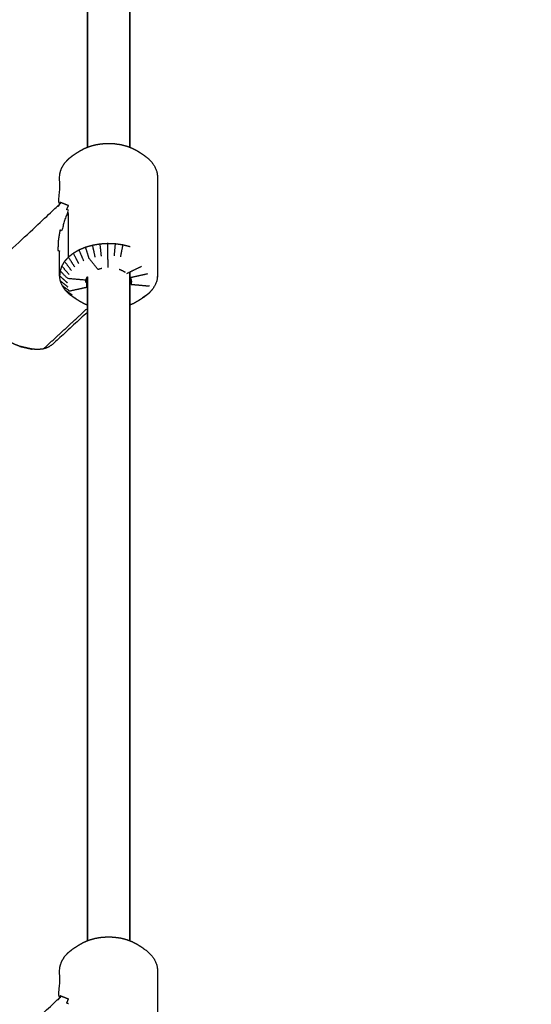
# Model space of a CAD drawing. Units: millimetres. Extents: x 101092 to 137833, y -67662 to -41019.
# Drawn here: x 110829 to 110996, y -59592 to -59271 of the extents above; entities that cross this region are included whole.
import ezdxf

# ---------------------------------------------------------------- set-up
doc = ezdxf.new("R2010")
doc.units = ezdxf.units.MM
doc.header["$PDSIZE"] = -1
doc.layers.add('размер', color=92, linetype='Continuous', lineweight=15)
doc.dimstyles.new('ISO-25', dxfattribs={"dimtxt": 2.5, "dimasz": 2.5, "dimexe": 1.25, "dimexo": 0.625, "dimtad": 1, "dimtxsty": 'Standard', "dimcen": 2.5, "dimadec": 0, "dimazin": 0, "dimtfac": 1, "dimtmove": 0, "dimatfit": 3, "dimfxl": 1, "dimarcsym": 0})

# ---------------------------------------------------------------- blocks, each defined once
blk = doc.blocks.new('*D79')
at = {"layer": 'Defpoints', "color": 0, "transparency": 16777216}
for p in [(111291.47, -51939.91), (106604.72, -60227.77), (111291.47, -60632.06)]:
    blk.add_point(p, dxfattribs=at)
at = {"layer": 'размер', "color": 0, "lineweight": -2, "transparency": 16777216}
for p, q in [((106604.72, -60226.77), (106604.72, -51938.91)), ((106804.72, -51939.91), (111091.47, -51939.91)), ((111291.47, -60631.06), (111291.47, -51938.91))]:
    blk.add_line(p, q, dxfattribs=at)
at = {"layer": 'размер', "color": 0, "transparency": 16777216}
for points in [[(106804.72, -51906.58), (106804.72, -51973.24), (106604.72, -51939.91)], [(111091.47, -51906.58), (111091.47, -51973.24), (111291.47, -51939.91)]]:
    blk.add_solid(points, dxfattribs=at)
at = {"layer": 'размер', "color": 0, "transparency": 16777216, "insert": (108948.1, -51739.91), "char_height": 300, "attachment_point": 5}
blk.add_mtext('4500', dxfattribs=at)
blk = doc.blocks.new('*D77')
at = {"layer": 'Defpoints', "color": 0, "transparency": 16777216}
for p in [(112790.52, -50348.37), (105106.28, -59880.63), (112790.52, -60495.63)]:
    blk.add_point(p, dxfattribs=at)
at = {"layer": 'размер', "color": 0, "lineweight": -2, "transparency": 16777216}
for p, q in [((105106.28, -59879.63), (105106.28, -50347.37)), ((105306.28, -50348.37), (112590.52, -50348.37)), ((112790.52, -60494.63), (112790.52, -50347.37))]:
    blk.add_line(p, q, dxfattribs=at)
at = {"layer": 'размер', "color": 0, "transparency": 16777216}
for points in [[(105306.28, -50315.04), (105306.28, -50381.7), (105106.28, -50348.37)], [(112590.52, -50315.04), (112590.52, -50381.7), (112790.52, -50348.37)]]:
    blk.add_solid(points, dxfattribs=at)
at = {"layer": 'размер', "color": 0, "transparency": 16777216, "insert": (108948.4, -50148.37), "char_height": 300, "attachment_point": 5}
blk.add_mtext('7500', dxfattribs=at)

msp = doc.modelspace()

# ---------------------------------------------------------------- linework, layer by layer
at = {"color": 7, "linetype": 'Continuous', "lineweight": 25}
for points in [[(110864.88, -59093.21), (110864.88, -59202.74), (110864.88, -59312.27)], [(110851.02, -59312.27), (110851.02, -59203.58), (110851.02, -59094.9)], [(110851.02, -59312.27), (110851.02, -59203.58), (110851.02, -59094.9)], [(110864.88, -59312.27), (110864.88, -59208.19), (110864.88, -59104.11)], [(110864.88, -59312.27), (110864.88, -59208.19), (110864.88, -59104.11)], [(110851.02, -59106.87), (110851.02, -59209.57), (110851.02, -59312.27)], [(110851.02, -59106.87), (110851.02, -59209.57), (110851.02, -59312.27)], [(110580.5, -59471.36), (110705.22, -59294.63), (110829.93, -59117.9)], [(110864.97, -59344.78), (110863.8, -59344.49), (110862.64, -59344.19)], [(110863.92, -59353.46), (110866.32, -59352.29), (110868.73, -59351.12)], [(110864.88, -59352.99), (110864.88, -59462.15), (110864.88, -59571.31)], [(110864.88, -59571.31), (110864.88, -59462.15), (110864.88, -59352.99)], [(110864.88, -59571.31), (110864.88, -59462.15), (110864.88, -59352.99)], [(110865.01, -59354.79), (110867.86, -59354.16), (110870.71, -59353.53)], [(110842.19, -59355.86), (110843.43, -59356.86), (110844.66, -59357.87)], [(110851.02, -59354.6), (110851.02, -59462.95), (110851.02, -59571.31)], [(110851.02, -59571.31), (110851.02, -59462.95), (110851.02, -59354.6)], [(110851.02, -59571.31), (110851.02, -59462.95), (110851.02, -59354.6)], [(110843.82, -59358.91), (110844.93, -59359.68), (110846.04, -59360.44)], [(110868.99, -59361.36), (110870.02, -59360.68), (110871.05, -59360)], [(110845.17, -59360.28), (110846.17, -59360.94), (110847.17, -59361.6)], [(110836.66, -59378.11), (110843.84, -59371.5), (110851.02, -59364.88)]]:
    msp.add_open_spline(points, degree=2, dxfattribs=at)
for points, knots in [([(110828.97, -59377.28), (110828.1, -59376.96), (110827.24, -59376.63), (110826.37, -59376.17), (110825.51, -59375.72), (110824.67, -59375.15), (110823.82, -59374.58), (110823.02, -59373.91), (110822.22, -59373.24), (110821.48, -59372.48), (110820.75, -59371.72), (110820.09, -59370.9), (110819.43, -59370.08), (110818.86, -59369.21), (110818.3, -59368.34), (110817.85, -59367.44), (110817.4, -59366.55), (110817.06, -59365.65), (110816.73, -59364.76), (110816.53, -59363.88), (110816.33, -59363), (110816.17, -59361.9), (110816.02, -59360.8), (110815.94, -59359.8), (110815.86, -59358.81), (110815.94, -59357.89), (110816.02, -59356.97), (110816.26, -59356.15), (110816.5, -59355.33), (110816.89, -59354.62), (110817.29, -59353.91), (110817.82, -59353.34), (110818.36, -59352.76), (110829.87, -59342.16), (110841.38, -59331.56), (110841.66, -59330.91), (110841.95, -59330.27), (110841.95, -59326.22), (110841.95, -59322.18), (110842.03, -59321.37), (110842.11, -59320.56), (110842.38, -59319.77), (110842.65, -59318.98), (110843.11, -59318.22), (110843.57, -59317.47), (110844.21, -59316.77), (110844.85, -59316.07), (110845.65, -59315.45), (110846.45, -59314.82), (110847.35, -59314.24), (110848.25, -59313.66), (110849.04, -59313.21), (110849.84, -59312.75), (110850.73, -59312.39), (110851.62, -59312.02), (110852.59, -59311.75), (110853.57, -59311.47), (110854.59, -59311.3), (110855.61, -59311.13), (110856.67, -59311.07), (110857.72, -59311), (110858.78, -59311.04), (110859.83, -59311.09), (110860.87, -59311.24), (110861.9, -59311.38), (110862.89, -59311.63), (110863.87, -59311.89), (110864.78, -59312.23), (110865.69, -59312.58), (110866.51, -59313.02), (110867.33, -59313.45), (110868.2, -59314.01), (110869.07, -59314.57), (110869.9, -59315.18), (110870.73, -59315.79), (110871.41, -59316.47), (110872.08, -59317.16), (110872.58, -59317.9), (110873.08, -59318.65), (110873.39, -59319.43), (110873.71, -59320.22), (110873.83, -59321.02), (110873.95, -59321.83), (110873.95, -59329.85), (110873.95, -59337.86), (110873.95, -59345.88), (110873.95, -59353.89), (110873.87, -59354.7), (110873.79, -59355.51), (110873.52, -59356.3), (110873.25, -59357.1), (110872.79, -59357.85), (110872.33, -59358.6), (110871.69, -59359.3), (110871.05, -59360), (110870.25, -59360.63), (110869.45, -59361.25), (110868.55, -59361.83), (110867.65, -59362.41), (110866.85, -59362.87), (110866.06, -59363.32), (110865.47, -59363.56), (110864.88, -59363.81)], [-36, -36, -36, -35, -35, -34, -34, -33, -33, -32, -32, -31, -31, -30, -30, -29, -29, -28, -28, -27, -27, -26, -26, -25, -25, -24, -24, -23, -23, -22, -22, -21, -21, -20, -20, -19, -19, -18, -18, -17, -17, -16, -16, -15, -15, -14, -14, -13, -13, -12, -12, -11, -11, -10, -10, -9, -9, -8, -8, -7, -7, -6, -6, -5, -5, -4, -4, -3, -3, -2, -2, -1, -1, 0, 0, 1, 1, 2, 2, 3, 3, 4, 4, 5, 5, 6, 6, 7, 7, 8, 8, 9, 9, 10, 10, 11, 11, 12, 12, 13, 13, 14, 14, 14.663857, 14.663857, 14.663857]), ([(110828.97, -59377.28), (110828.1, -59376.96), (110827.24, -59376.63), (110826.37, -59376.17), (110825.51, -59375.72), (110824.67, -59375.15), (110823.82, -59374.58), (110823.02, -59373.91), (110822.22, -59373.24), (110821.48, -59372.48), (110820.75, -59371.72), (110820.09, -59370.9), (110819.43, -59370.08), (110818.86, -59369.21), (110818.3, -59368.34), (110817.85, -59367.44), (110817.4, -59366.55), (110817.06, -59365.65), (110816.73, -59364.76), (110816.53, -59363.88), (110816.33, -59363), (110816.17, -59361.9), (110816.02, -59360.8), (110815.94, -59359.8), (110815.86, -59358.81), (110815.94, -59357.89), (110816.02, -59356.97), (110816.26, -59356.15), (110816.5, -59355.33), (110816.89, -59354.62), (110817.29, -59353.91), (110817.82, -59353.34), (110818.36, -59352.76), (110829.87, -59342.16), (110841.38, -59331.56), (110841.66, -59330.91), (110841.95, -59330.27), (110841.95, -59326.22), (110841.95, -59322.18), (110842.03, -59321.37), (110842.11, -59320.56), (110842.38, -59319.77), (110842.65, -59318.98), (110843.11, -59318.22), (110843.57, -59317.47), (110844.21, -59316.77), (110844.85, -59316.07), (110845.65, -59315.45), (110846.45, -59314.82), (110847.35, -59314.24), (110848.25, -59313.66), (110849.04, -59313.21), (110849.84, -59312.75), (110850.73, -59312.39), (110851.62, -59312.02), (110852.59, -59311.75), (110853.57, -59311.47), (110854.59, -59311.3), (110855.61, -59311.13), (110856.67, -59311.07), (110857.72, -59311), (110858.78, -59311.04), (110859.83, -59311.09), (110860.87, -59311.24), (110861.9, -59311.38), (110862.89, -59311.63), (110863.87, -59311.89), (110864.78, -59312.23), (110865.69, -59312.58), (110866.51, -59313.02), (110867.33, -59313.45), (110868.2, -59314.01), (110869.07, -59314.57), (110869.9, -59315.18), (110870.73, -59315.79), (110871.41, -59316.47), (110872.08, -59317.16), (110872.58, -59317.9), (110873.08, -59318.65), (110873.39, -59319.43), (110873.71, -59320.22), (110873.83, -59321.02), (110873.95, -59321.83), (110873.95, -59329.85), (110873.95, -59337.86), (110873.95, -59345.88), (110873.95, -59353.89), (110873.87, -59354.7), (110873.79, -59355.51), (110873.52, -59356.3), (110873.25, -59357.1), (110872.79, -59357.85), (110872.33, -59358.6), (110871.69, -59359.3), (110871.05, -59360), (110870.25, -59360.63), (110869.45, -59361.25), (110868.55, -59361.83), (110867.65, -59362.41), (110866.85, -59362.87), (110866.06, -59363.32), (110865.47, -59363.56), (110864.88, -59363.81)], [-36, -36, -36, -35, -35, -34, -34, -33, -33, -32, -32, -31, -31, -30, -30, -29, -29, -28, -28, -27, -27, -26, -26, -25, -25, -24, -24, -23, -23, -22, -22, -21, -21, -20, -20, -19, -19, -18, -18, -17, -17, -16, -16, -15, -15, -14, -14, -13, -13, -12, -12, -11, -11, -10, -10, -9, -9, -8, -8, -7, -7, -6, -6, -5, -5, -4, -4, -3, -3, -2, -2, -1, -1, 0, 0, 1, 1, 2, 2, 3, 3, 4, 4, 5, 5, 6, 6, 7, 7, 8, 8, 9, 9, 10, 10, 11, 11, 12, 12, 13, 13, 14, 14, 14.663857, 14.663857, 14.663857]), ([(110844.85, -59332.87), (110844.56, -59332.75), (110844.27, -59332.63), (110844.56, -59331.99), (110844.85, -59331.34), (110844.21, -59331.08), (110843.57, -59330.83), (110843.11, -59330.65), (110842.65, -59330.47), (110842.38, -59330.38), (110842.11, -59330.28), (110841.82, -59330.93), (110841.53, -59331.58), (110841.46, -59331.57), (110841.38, -59331.56)], [0, 0, 0, 1, 1, 2, 2, 3, 3, 4, 4, 5, 5, 6, 6, 7, 7, 7]), ([(110844.85, -59348.14), (110844.85, -59340.5), (110844.85, -59332.87), (110844.21, -59334.52), (110843.57, -59336.18), (110843.11, -59337.86), (110842.65, -59339.55), (110842.36, -59339.43), (110842.08, -59339.31), (110841.8, -59340.99), (110841.53, -59342.67), (110841.46, -59344.29), (110841.38, -59345.92), (110841.66, -59346.04), (110841.95, -59346.15)], [0, 0, 0, 1, 1, 2, 2, 3, 3, 4, 4, 5, 5, 6, 6, 7, 7, 7]), ([(110855.61, -59347.78), (110855.4, -59345.83), (110855.18, -59343.89), (110853.96, -59344.09), (110852.75, -59344.3)], [0, 0, 0, 1, 1, 2, 2, 2]), ([(110857.82, -59351.53), (110857.77, -59349.59), (110857.72, -59347.65), (110857.7, -59345.69), (110857.68, -59343.74), (110856.43, -59343.81), (110855.18, -59343.89)], [3, 3, 3, 4, 4, 5, 5, 6, 6, 6]), ([(110859.83, -59347.73), (110860.01, -59345.78), (110860.19, -59343.84), (110858.93, -59343.79), (110857.68, -59343.74)], [0, 0, 0, 1, 1, 2, 2, 2]), ([(110861.9, -59348.03), (110862.27, -59346.11), (110862.64, -59344.19), (110861.41, -59344.01), (110860.19, -59343.84)], [0, 0, 0, 1, 1, 2, 2, 2]), ([(110851.02, -59363.8), (110850.61, -59363.65), (110850.21, -59363.49), (110849.39, -59363.06), (110848.57, -59362.62), (110847.7, -59362.06), (110846.83, -59361.5), (110846, -59360.89), (110845.17, -59360.28), (110844.49, -59359.6), (110843.82, -59358.91), (110843.32, -59358.17), (110842.82, -59357.43), (110842.5, -59356.64), (110842.19, -59355.86), (110842.07, -59355.05), (110841.95, -59354.24), (110841.95, -59350.2), (110841.95, -59346.15)], [21.553597, 21.553597, 21.553597, 22, 22, 23, 23, 24, 24, 25, 25, 26, 26, 27, 27, 28, 28, 29, 29, 30, 30, 30]), ([(110848.25, -59350.3), (110847.35, -59348.59), (110846.45, -59346.89), (110845.65, -59347.51), (110844.85, -59348.14)], [0, 0, 0, 1, 1, 2, 2, 2]), ([(110849.84, -59349.4), (110849.08, -59347.6), (110848.33, -59345.81), (110847.39, -59346.35), (110846.45, -59346.89)], [0, 0, 0, 1, 1, 2, 2, 2]), ([(110854.45, -59352.1), (110853.03, -59350.38), (110851.62, -59348.66), (110851.03, -59346.8), (110850.45, -59344.94), (110849.39, -59345.38), (110848.33, -59345.81)], [3, 3, 3, 4, 4, 5, 5, 6, 6, 6]), ([(110853.57, -59348.12), (110853.16, -59346.21), (110852.75, -59344.3), (110851.6, -59344.62), (110850.45, -59344.94)], [0, 0, 0, 1, 1, 2, 2, 2]), ([(110845.83, -59352.53), (110844.7, -59351.03), (110843.57, -59349.53), (110843.11, -59350.29), (110842.65, -59351.04)], [0, 0, 0, 1, 1, 2, 2, 2]), ([(110846.9, -59351.36), (110845.88, -59349.75), (110844.85, -59348.14), (110844.21, -59348.83), (110843.57, -59349.53)], [0, 0, 0, 1, 1, 2, 2, 2]), ([(110850.55, -59355.68), (110847.57, -59355.41), (110844.59, -59355.14), (110843.35, -59353.88), (110842.11, -59352.62), (110842.03, -59353.43), (110841.95, -59354.24), (110843.21, -59355.37), (110844.46, -59356.51)], [1, 1, 1, 2, 2, 3, 3, 4, 4, 5, 5, 5]), ([(110845.05, -59353.81), (110843.85, -59352.42), (110842.65, -59351.04), (110842.38, -59351.83), (110842.11, -59352.62)], [0, 0, 0, 1, 1, 2, 2, 2]), ([(110854.45, -59352.1), (110854.98, -59351.95), (110855.52, -59351.8), (110855.64, -59351.78), (110855.76, -59351.76)], [-7.999993, -7.999993, -7.999993, -7, -7, -6.78896, -6.78896, -6.78896]), ([(110861.45, -59352.11), (110861.85, -59352.26), (110862.24, -59352.41), (110862.69, -59352.65), (110863.14, -59352.89), (110863.23, -59352.95), (110863.32, -59353.02)], [-1.777735, -1.777735, -1.777735, -1, -1, 0, 0, 0.229989, 0.229989, 0.229989]), ([(110842.82, -59357.43), (110844.01, -59358.31), (110845.19, -59359.19), (110848.04, -59358.56), (110850.88, -59357.93), (110850.88, -59356.37), (110850.88, -59354.82)], [0, 0, 0, 1, 1, 2, 2, 2.226807, 2.226807, 2.226807]), ([(110850.48, -59356.44), (110850.52, -59356.06), (110850.55, -59355.68), (110850.68, -59355.31), (110850.81, -59354.95), (110850.91, -59354.77), (110851.02, -59354.6)], [-15, -15, -15, -14, -14, -13, -13, -12.504276, -12.504276, -12.504276]), ([(110864.88, -59354.58), (110864.94, -59354.69), (110865.01, -59354.79), (110865.16, -59355.16), (110865.31, -59355.52), (110865.36, -59355.9), (110865.42, -59356.28)], [2.701753, 2.701753, 2.701753, 3, 3, 4, 4, 5, 5, 5]), ([(110865.35, -59355.79), (110865.35, -59356.41), (110865.35, -59357.03), (110868.33, -59357.3), (110871.31, -59357.58)], [2.932197, 2.932197, 2.932197, 3, 3, 4, 4, 4]), ([(110851.02, -59366.16), (110845.29, -59371.44), (110839.56, -59376.72), (110838.89, -59377.15), (110838.22, -59377.58), (110837.44, -59377.84), (110836.66, -59378.11), (110835.78, -59378.22), (110834.91, -59378.32), (110833.96, -59378.26), (110833.01, -59378.19)], [0.502065, 0.502065, 0.502065, 1, 1, 2, 2, 3, 3, 4, 4, 5, 5, 5]), ([(110833.01, -59378.19), (110832.01, -59377.97), (110831.01, -59377.74), (110829.99, -59377.51), (110828.97, -59377.28), (110829.81, -59377.48), (110830.65, -59377.67), (110831.83, -59377.93), (110833.01, -59378.19)], [0, 0, 0, 1, 1, 2, 2, 3, 3, 4, 4, 4]), ([(110828.96, -59636.32), (110828.1, -59636), (110827.24, -59635.67), (110826.37, -59635.21), (110825.51, -59634.76), (110824.67, -59634.19), (110823.82, -59633.62), (110823.02, -59632.95), (110822.22, -59632.28), (110821.48, -59631.52), (110820.74, -59630.76), (110820.08, -59629.94), (110819.43, -59629.12), (110818.86, -59628.25), (110818.3, -59627.38), (110817.85, -59626.48), (110817.39, -59625.59), (110817.06, -59624.69), (110816.73, -59623.8), (110816.53, -59622.92), (110816.33, -59622.04), (110816.17, -59620.94), (110816.02, -59619.84), (110815.94, -59618.84), (110815.86, -59617.85), (110815.94, -59616.93), (110816.02, -59616.01), (110816.26, -59615.19), (110816.5, -59614.37), (110816.89, -59613.66), (110817.28, -59612.95), (110817.82, -59612.38), (110818.36, -59611.8), (110829.87, -59601.2), (110841.38, -59590.6), (110841.66, -59589.95), (110841.95, -59589.31), (110841.95, -59585.26), (110841.95, -59581.22), (110842.03, -59580.41), (110842.1, -59579.6), (110842.38, -59578.81), (110842.65, -59578.02), (110843.11, -59577.26), (110843.57, -59576.51), (110844.21, -59575.81), (110844.85, -59575.11), (110845.65, -59574.49), (110846.44, -59573.86), (110847.35, -59573.28), (110848.25, -59572.7), (110849.04, -59572.25), (110849.84, -59571.79), (110850.73, -59571.43), (110851.62, -59571.06), (110852.59, -59570.79), (110853.56, -59570.51), (110854.59, -59570.34), (110855.61, -59570.17), (110856.67, -59570.11), (110857.72, -59570.04), (110858.78, -59570.08), (110859.83, -59570.13), (110860.87, -59570.28), (110861.9, -59570.42), (110862.88, -59570.67), (110863.87, -59570.93), (110864.78, -59571.27), (110865.69, -59571.62), (110866.51, -59572.06), (110867.32, -59572.49), (110868.2, -59573.05), (110869.07, -59573.61), (110869.9, -59574.22), (110870.73, -59574.83), (110871.41, -59575.51), (110872.08, -59576.2), (110872.58, -59576.94), (110873.08, -59577.69), (110873.39, -59578.47), (110873.71, -59579.26), (110873.83, -59580.06), (110873.95, -59580.87), (110873.95, -59588.89), (110873.95, -59596.9), (110873.95, -59604.92), (110873.95, -59612.93), (110873.87, -59613.74), (110873.79, -59614.55), (110873.52, -59615.34), (110873.25, -59616.14), (110872.78, -59616.89), (110872.32, -59617.64), (110871.69, -59618.34), (110871.05, -59619.04), (110870.25, -59619.67), (110869.45, -59620.29), (110868.55, -59620.87), (110867.65, -59621.45), (110866.85, -59621.91), (110866.06, -59622.36), (110865.47, -59622.6), (110864.88, -59622.85)], [-36, -36, -36, -35, -35, -34, -34, -33, -33, -32, -32, -31, -31, -30, -30, -29, -29, -28, -28, -27, -27, -26, -26, -25, -25, -24, -24, -23, -23, -22, -22, -21, -21, -20, -20, -19, -19, -18, -18, -17, -17, -16, -16, -15, -15, -14, -14, -13, -13, -12, -12, -11, -11, -10, -10, -9, -9, -8, -8, -7, -7, -6, -6, -5, -5, -4, -4, -3, -3, -2, -2, -1, -1, 0, 0, 1, 1, 2, 2, 3, 3, 4, 4, 5, 5, 6, 6, 7, 7, 8, 8, 9, 9, 10, 10, 11, 11, 12, 12, 13, 13, 14, 14, 14.663032, 14.663032, 14.663032]), ([(110828.96, -59636.32), (110828.1, -59636), (110827.24, -59635.67), (110826.37, -59635.21), (110825.51, -59634.76), (110824.67, -59634.19), (110823.82, -59633.62), (110823.02, -59632.95), (110822.22, -59632.28), (110821.48, -59631.52), (110820.74, -59630.76), (110820.08, -59629.94), (110819.43, -59629.12), (110818.86, -59628.25), (110818.3, -59627.38), (110817.85, -59626.48), (110817.39, -59625.59), (110817.06, -59624.69), (110816.73, -59623.8), (110816.53, -59622.92), (110816.33, -59622.04), (110816.17, -59620.94), (110816.02, -59619.84), (110815.94, -59618.84), (110815.86, -59617.85), (110815.94, -59616.93), (110816.02, -59616.01), (110816.26, -59615.19), (110816.5, -59614.37), (110816.89, -59613.66), (110817.28, -59612.95), (110817.82, -59612.38), (110818.36, -59611.8), (110829.87, -59601.2), (110841.38, -59590.6), (110841.66, -59589.95), (110841.95, -59589.31), (110841.95, -59585.26), (110841.95, -59581.22), (110842.03, -59580.41), (110842.1, -59579.6), (110842.38, -59578.81), (110842.65, -59578.02), (110843.11, -59577.26), (110843.57, -59576.51), (110844.21, -59575.81), (110844.85, -59575.11), (110845.65, -59574.49), (110846.44, -59573.86), (110847.35, -59573.28), (110848.25, -59572.7), (110849.04, -59572.25), (110849.84, -59571.79), (110850.73, -59571.43), (110851.62, -59571.06), (110852.59, -59570.79), (110853.56, -59570.51), (110854.59, -59570.34), (110855.61, -59570.17), (110856.67, -59570.11), (110857.72, -59570.04), (110858.78, -59570.08), (110859.83, -59570.13), (110860.87, -59570.28), (110861.9, -59570.42), (110862.88, -59570.67), (110863.87, -59570.93), (110864.78, -59571.27), (110865.69, -59571.62), (110866.51, -59572.06), (110867.32, -59572.49), (110868.2, -59573.05), (110869.07, -59573.61), (110869.9, -59574.22), (110870.73, -59574.83), (110871.41, -59575.51), (110872.08, -59576.2), (110872.58, -59576.94), (110873.08, -59577.69), (110873.39, -59578.47), (110873.71, -59579.26), (110873.83, -59580.06), (110873.95, -59580.87), (110873.95, -59588.89), (110873.95, -59596.9), (110873.95, -59604.92), (110873.95, -59612.93), (110873.87, -59613.74), (110873.79, -59614.55), (110873.52, -59615.34), (110873.25, -59616.14), (110872.78, -59616.89), (110872.32, -59617.64), (110871.69, -59618.34), (110871.05, -59619.04), (110870.25, -59619.67), (110869.45, -59620.29), (110868.55, -59620.87), (110867.65, -59621.45), (110866.85, -59621.91), (110866.06, -59622.36), (110865.47, -59622.6), (110864.88, -59622.85)], [-36, -36, -36, -35, -35, -34, -34, -33, -33, -32, -32, -31, -31, -30, -30, -29, -29, -28, -28, -27, -27, -26, -26, -25, -25, -24, -24, -23, -23, -22, -22, -21, -21, -20, -20, -19, -19, -18, -18, -17, -17, -16, -16, -15, -15, -14, -14, -13, -13, -12, -12, -11, -11, -10, -10, -9, -9, -8, -8, -7, -7, -6, -6, -5, -5, -4, -4, -3, -3, -2, -2, -1, -1, 0, 0, 1, 1, 2, 2, 3, 3, 4, 4, 5, 5, 6, 6, 7, 7, 8, 8, 9, 9, 10, 10, 11, 11, 12, 12, 13, 13, 14, 14, 14.663032, 14.663032, 14.663032]), ([(110844.85, -59591.91), (110844.56, -59591.79), (110844.27, -59591.67), (110844.56, -59591.03), (110844.85, -59590.38), (110844.21, -59590.12), (110843.57, -59589.87), (110843.11, -59589.69), (110842.65, -59589.51), (110842.38, -59589.42), (110842.1, -59589.32), (110841.82, -59589.97), (110841.53, -59590.62), (110841.45, -59590.61), (110841.38, -59590.6)], [0, 0, 0, 1, 1, 2, 2, 3, 3, 4, 4, 5, 5, 6, 6, 7, 7, 7])]:
    msp.add_open_spline(points, degree=2, knots=knots, dxfattribs=at)

# ---------------------------------------------------------------- dimensions: what is measured, and where the dimension line sits
at = {"layer": 'размер'}
for base, p1, p2, text, picture, middle in [((112790.52, -50348.37), (105106.28, -59880.63), (112790.52, -60495.63), '7500', '*D77', (108948.4, -50148.37)), ((111291.47, -51939.91), (106604.72, -60227.77), (111291.47, -60632.06), '4500', '*D79', (108948.1, -51739.91))]:
    dim = msp.add_linear_dim(base=base, p1=p1, p2=p2, text=text, dimstyle='ISO-25', override={"dimtxt": 300, "dimasz": 200, "dimexe": 1, "dimexo": 1, "dimgap": 50, "dimdec": 0, "dimzin": 0, "dimadec": 2, "dimtzin": 0}, dxfattribs=at)
    dim.commit()
    dim.dimension.update_dxf_attribs({"geometry": picture, "text_midpoint": middle})

doc.saveas('drawing.dxf')
